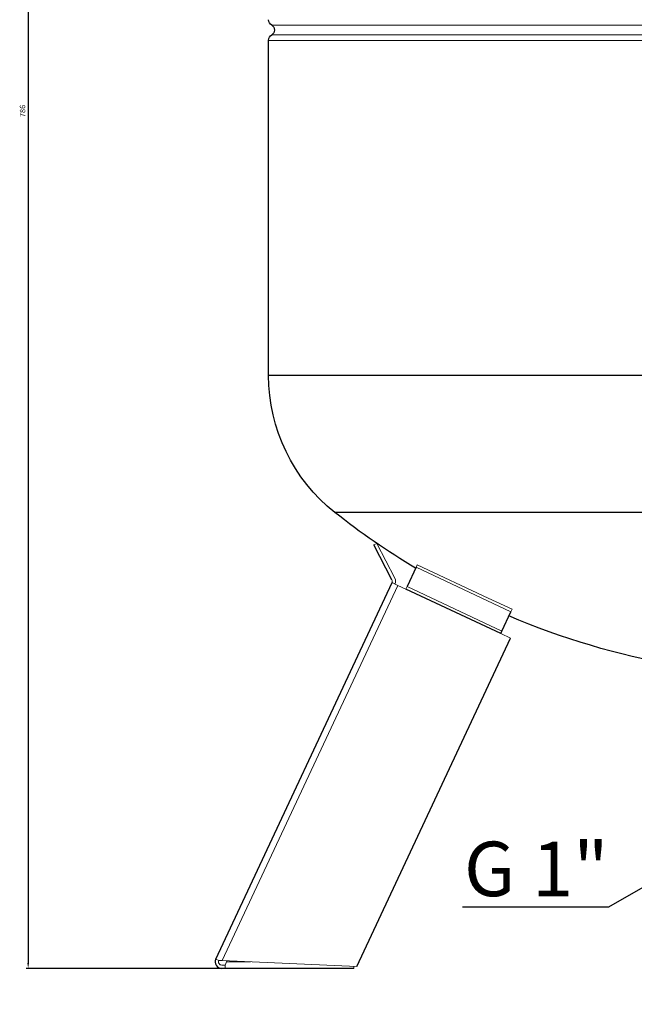
# Model space of a CAD drawing. Units: millimetres. Extents: x 249 to 66688, y -805 to 9218.
# Drawn here: x 10622 to 10904, y 622 to 1074 of the extents above; entities that cross this region are included whole.
import ezdxf
from ezdxf import colors
from ezdxf.entities.mleader import LeaderData, LeaderLine
from ezdxf.math import Vec2, Vec3

# ---------------------------------------------------------------- set-up
doc = ezdxf.new("R2010")
doc.units = ezdxf.units.MM
doc.layers.get('0').update_dxf_attribs({"color": 220})
for name, color, linetype, lineweight in [('Основная толстая', 7, 'Continuous', 30), ('Основная тонкая', 7, 'Continuous', 15), ('Размеры', 7, 'Continuous', 18)]:
    doc.layers.add(name, color=color, linetype=linetype, lineweight=lineweight)
doc.styles.add('VALтекст', font='isocpeur.ttf', dxfattribs={"height": 2.5})
doc.dimstyles.new('VALразмер1', dxfattribs={"dimtxt": 2.5, "dimasz": 2.5, "dimexe": 1, "dimexo": 0.6, "dimgap": 1, "dimtad": 1, "dimdec": 1, "dimdsep": 46, "dimtxsty": 'VALтекст', "dimcen": 2.5, "dimclrt": 256, "dimadec": 0, "dimazin": 0, "dimtfac": 1, "dimtdec": 1, "dimtmove": 0, "dimatfit": 3, "dimfxl": 1, "dimarcsym": 0})

# ---------------------------------------------------------------- blocks, each defined once
blk = doc.blocks.new('_Dot')
at = {"color": 0, "linetype": 'ByBlock', "lineweight": -2}
blk.add_line((-0.5, 0), (-1, 0), dxfattribs=at)
at = {"color": 0, "linetype": 'ByBlock', "const_width": 0.5}
blk.add_lwpolyline([(-0.25, 0, 1), (0.25, 0, 1)], format="xyb", close=True, dxfattribs=at)
blk = doc.blocks.new('*D386')
at = {"layer": 'Defpoints', "color": 0, "transparency": 16777216}
for p in [(10972.17, 1424.8, 0.26), (10625.64, 638.75), (10715.93, 638.75, 0.26)]:
    blk.add_point(p, dxfattribs=at)
at = {"layer": 'Размеры', "color": 0, "lineweight": -2, "transparency": 16777216}
for p, q in [((10971.57, 1424.8), (10624.64, 1424.8)), ((10625.64, 1422.3), (10625.64, 641.25)), ((10715.33, 638.75), (10624.64, 638.75))]:
    blk.add_line(p, q, dxfattribs=at)
at = {"layer": 'Размеры', "color": 0, "transparency": 16777216}
for points in [[(10625.22, 1422.3), (10626.05, 1422.3), (10625.64, 1424.8)], [(10625.22, 641.25), (10626.05, 641.25), (10625.64, 638.75)]]:
    blk.add_solid(points, dxfattribs=at)
at = {"layer": 'Размеры', "transparency": 16777216, "insert": (10623.39, 1031.78), "char_height": 2.5, "attachment_point": 5, "rotation": 90, "style": 'VALтекст'}
blk.add_mtext('786', dxfattribs=at)

msp = doc.modelspace()

# ---------------------------------------------------------------- linework, layer by layer
at = {"layer": 'Основная толстая', "extrusion": (0, 1, -2.22045e-16)}
for p, q in [((10735.87, 910.49, -156.08), (10735.87, 1064.17, -156.08)), ((11230.87, 910.49, -156.08), (10735.87, 910.49, -156.08)), ((11200.5, 847.75, -156.08), (10766.25, 847.75, -156.08)), ((10792.42, 816.88, -156.08), (10784.16, 832.87, -156.08)), ((10803.47, 822.59, -156.08), (10799.32, 813.73, -156.08)), ((10711.67, 643.03, -156.08), (10792.45, 815.56, -156.08)), ((10842.26, 792.24, -156.08), (10798.79, 812.59, -156.08)), ((10842.79, 793.38, -156.08), (10846.94, 802.24, -156.08)), ((10776.33, 639.62, -156.08), (10846.79, 790.12, -156.08)), ((10842.26, 792.24, -156.08), (10842.79, 793.38, -156.08)), ((10715.93, 638.75, -156.08), (10714.39, 638.75, -156.08)), ((10774.87, 638.75, -156.08), (10715.93, 638.75, -156.08))]:
    msp.add_line(p, q, dxfattribs=at)
at = {"layer": 'Основная толстая', "extrusion": (0, -2.22045e-16, -1)}
for centre, radius, start, end in [((-10738.87, 1073.63, 156.08), 3, 300.6033, 360), ((-10736.07, 1068.9, 156.08), 2.5, 120.6033, 239.3967), ((-10738.87, 1064.17, 156.08), 3, 360, 59.3967), ((-10815.87, 910.49, 156.08), 80, 308.3432, 360), ((-10983.37, 1122.25, 156.08), 350, 300.9708, 308.3432), ((-10983.37, 1122.25, 156.08), 350, 280.0853, 293.1023)]:
    msp.add_arc(centre, radius, start, end, dxfattribs=at)
at = {"layer": 'Основная толстая'}
msp.add_arc((10714.39, 641.75, -156.08), 3, 154.9123, 270, dxfattribs=at)
at = {"layer": 'Основная тонкая', "extrusion": (0, 1, -2.22045e-16)}
for p, q in [((11229.4, 1071.05, -156.08), (10737.35, 1071.05, -156.08)), ((11229.4, 1066.75, -156.08), (10737.35, 1066.75, -156.08)), ((10970.22, 1064.17, -156.08), (10735.87, 1064.17, -156.08)), ((10784.16, 832.87, -156.08), (10785.49, 833.56, -156.08)), ((10785.49, 833.56, -156.08), (10793.75, 817.57, -156.08)), ((10804, 823.73, -156.08), (10803.47, 822.59, -156.08)), ((10846.94, 802.24, -156.08), (10803.47, 822.59, -156.08)), ((10836.49, 808.52, -156.08), (10804, 823.73, -156.08)), ((10714.65, 642.32, -156.08), (10795.16, 814.29, -156.08)), ((10792.45, 815.56, -156.08), (10795.16, 814.29, -156.08)), ((10798.79, 812.59, -156.08), (10795.16, 814.29, -156.08)), ((10799.32, 813.73, -156.08), (10798.79, 812.59, -156.08)), ((10799.32, 813.73, -156.08), (10842.79, 793.38, -156.08)), ((10847.48, 803.38, -156.08), (10836.49, 808.52, -156.08)), ((10846.94, 802.24, -156.08), (10847.48, 803.38, -156.08)), ((10846.79, 790.12, -156.08), (10842.26, 792.24, -156.08)), ((10713.03, 642.39, -156.08), (10711.67, 643.03, -156.08)), ((10714.65, 642.32, -156.08), (10713.03, 642.39, -156.08)), ((10714.65, 642.32, -156.08), (10776.33, 639.62, -156.08)), ((10715.93, 640.25, -156.08), (10716.56, 641.75, -156.08)), ((10716.75, 642.23, -156.08), (10716.56, 641.75, -156.08)), ((10727.56, 641.75, -156.08), (10716.56, 641.75, -156.08)), ((10714.39, 640.25, -156.08), (10715.93, 640.25, -156.08)), ((10715.93, 638.75, -156.08), (10715.93, 640.25, -156.08)), ((10774.87, 638.75, -156.08), (10774.87, 639.68, -156.08))]:
    msp.add_line(p, q, dxfattribs=at)
at = {"layer": 'Основная тонкая', "extrusion": (0, -2.22045e-16, -1)}
msp.add_arc((-10791.09, 816.19, 156.08), 3, 152.6809, 205.0877, dxfattribs=at)
at = {"layer": 'Основная тонкая'}
for centre, start, end in [((10791.09, 816.19, -156.08), 334.9123, 27.3191), ((10714.39, 641.75, -156.08), 154.9123, 270)]:
    msp.add_arc(centre, 1.5, start, end, dxfattribs=at)

# ---------------------------------------------------------------- dimensions: what is measured, and where the dimension line sits
at = {"layer": 'Размеры'}
dim = msp.add_linear_dim(base=(10625.6365, 638.754, -156.3322), p1=(10972.1748, 1424.7989, -156.0765), p2=(10715.9321, 638.754, -156.0765), angle=90, dimstyle='VALразмер1', dxfattribs=at)
dim.commit()
dim.dimension.update_dxf_attribs({"geometry": '*D386', "text_midpoint": (10623.3865, 1031.7764, -156.3322)})

# ---------------------------------------------------------------- leaders
ml = msp.add_multileader_mtext('Standard', dxfattribs=at)
ml.set_content('\\A1;G 1"', color=256, style='VALтекст')
ml.set_leader_properties()
ml.set_arrow_properties(name='DOT')
ml.build(insert=Vec2(0, 0))
ml.multileader.update_dxf_attribs({"has_dogleg": 0, "text_left_attachment_type": 6, "text_right_attachment_type": 6, "text_top_attachment_type": 10, "dogleg_length": 0, "arrow_head_size": 2.5, "scale": 10})
ctx = ml.context
ctx.base_point, ctx.scale, ctx.char_height, ctx.arrow_head_size, ctx.landing_gap_size, ctx.plane_origin = Vec3(10834.2, 666.82, -156.33), 10, 25, 2.5, 0, Vec3(10904.32, 674.4, -156.33)
ctx.left_attachment, ctx.right_attachment, ctx.text_align_type = 6, 6, 2
notes = []
notes.append((ctx, [(0, (1, 1, 0), (10891.7, 666.82, -156.33), (-1, 0), 0, [(0, [(10990.71, 723.75, -156.33)], 0, [])])]))
ctx.mtext.insert, ctx.mtext.alignment, ctx.mtext.flow_direction = Vec3(10891.7, 696.82, -156.33), 3, 5
for ctx, leaders in notes:
    for number, flags, end, landing, length, lines in leaders:
        leader = LeaderData()
        leader.index, (leader.has_last_leader_line, leader.has_dogleg_vector, leader.attachment_direction) = number, flags
        leader.last_leader_point, leader.dogleg_vector, leader.dogleg_length = Vec3(end), Vec3(landing), length
        for number, points, colour, breaks in lines:
            line = LeaderLine()
            line.index, line.vertices, line.color, line.breaks = number, Vec3.list(points), colors.encode_raw_color(colour), breaks
            leader.lines.append(line)
        ctx.leaders.append(leader)

doc.saveas('drawing.dxf')
